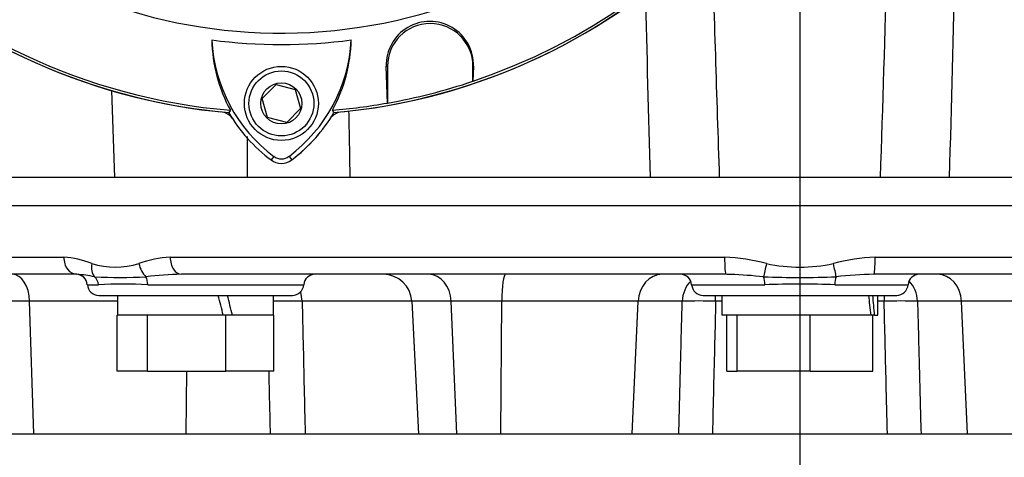
# Paper-space layout 'Sheet1' of a CAD drawing. Units: millimetres. Extents: x 0 to 4752, y 0 to 3360.
# Drawn here: x 2563 to 2736, y 1489 to 1566 of the extents above; entities that cross this region are included whole.
import ezdxf
from ezdxf.enums import TextEntityAlignment as Align
from ezdxf.lldxf.tags import DXFTag

# ---------------------------------------------------------------- set-up
doc = ezdxf.new("R2010")
doc.units = ezdxf.units.MM
doc.header["$LTSCALE"] = 8
for name, color, linetype in [('center line', 7, 'Continuous'), ('Default', 7, 'Continuous'), ('tangent', 7, 'Continuous'), ('TSH-1', 7, 'Continuous'), ('visible', 7, 'Continuous')]:
    doc.layers.add(name, color=color, linetype=linetype)
doc.styles.add('SEACAD_Arial', font='arial.ttf')
tags = doc.linetypes.add('CENTER2', pattern=[28.575, 19.05, -3.175, 3.175, -3.175]).pattern_tags.tags
tags[10:11] = [DXFTag(74, 4), DXFTag(75, 0), DXFTag(340, '0'), DXFTag(46, 0.0), DXFTag(50, 0.0), DXFTag(44, 0.0), DXFTag(45, 0.0)]
tags[8:9] = [DXFTag(74, 4), DXFTag(75, 0), DXFTag(340, '0'), DXFTag(46, 0.0), DXFTag(50, 0.0), DXFTag(44, 0.0), DXFTag(45, 0.0)]
tags[6:7] = [DXFTag(74, 4), DXFTag(75, 0), DXFTag(340, '0'), DXFTag(46, 0.0), DXFTag(50, 0.0), DXFTag(44, 0.0), DXFTag(45, 0.0)]
tags[4:5] = [DXFTag(74, 4), DXFTag(75, 0), DXFTag(340, '0'), DXFTag(46, 0.0), DXFTag(50, 0.0), DXFTag(44, 0.0), DXFTag(45, 0.0)]
doc.dimstyles.new('ISO-InstDr', dxfattribs={"dimtxt": 25.6, "dimasz": 35.84, "dimexe": 12.8, "dimexo": 12.8, "dimgap": 6.4, "dimtad": 1, "dimdec": 0, "dimzin": 0, "dimdsep": 46, "dimtxsty": 'SEACAD_Arial', "dimblk1": '_SE_FILLED', "dimblk2": '_SE_FILLED', "dimsah": 1, "dimcen": 12.8, "dimadec": 0, "dimazin": 0, "dimtfac": 0.5, "dimtofl": 0, "dimtmove": 0, "dimatfit": 3, "dimfxl": 1, "dimtzin": 0, "dimarcsym": 0})

# ---------------------------------------------------------------- blocks, each defined once
blk = doc.blocks.new('SE4')
at = {"layer": 'tangent', "color": 7, "linetype": 'Continuous'}
for p, q in [((2627.52, 1557.45), (2627.73, 1557.45)), ((2642.82, 1557.45), (2642.73, 1557.45)), ((2607.77, 1541.63), (2607.3, 1541)), ((2610.45, 1541.63), (2610.92, 1541)), ((2870.11, 1532.92), (2530.11, 1532.92)), ((2530.63, 1523.92), (2570.92, 1523.92)), ((2589.61, 1523.92), (2686.9, 1523.92)), ((2713.32, 1523.92), (2810.61, 1523.92)), ((2575.05, 1519.07), (2577, 1519.07)), ((2585.67, 1519.07), (2613.04, 1519.07)), ((2681.12, 1519.07), (2693.98, 1519.07)), ((2706.24, 1519.07), (2719.11, 1519.07)), ((2564.93, 1516.18), (2561.17, 1516.18)), ((2580.35, 1516.18), (2564.93, 1516.18)), ((2565.67, 1492.92), (2564.93, 1516.18)), ((2631.98, 1516.18), (2612.76, 1516.18)), ((2638.92, 1516.18), (2631.98, 1516.18)), ((2647.78, 1516.18), (2638.92, 1516.18)), ((2639.89, 1492.92), (2638.92, 1516.18)), ((2647.63, 1492.92), (2647.78, 1516.18)), ((2671.73, 1516.18), (2647.78, 1516.18)), ((2670.7, 1492.92), (2671.73, 1516.18)), ((2679.46, 1516.18), (2671.73, 1516.18)), ((2686.41, 1516.18), (2685.32, 1516.18)), ((2714.9, 1516.18), (2713.81, 1516.18)), ((2728.49, 1516.18), (2720.76, 1516.18)), ((2729.51, 1492.92), (2728.49, 1516.18)), ((2752.43, 1516.18), (2728.49, 1516.18)), ((2592.38, 1492.92), (2592.51, 1503.92))]:
    blk.add_line(p, q, dxfattribs=at)
for centre, radius, start, end in [((-10092.71, 1900.63), 12824.22, 358.379269, 358.71947), ((-16165.48, 2152.49), 18889.74, 358.135553, 358.365375), ((21790.6, 2159.58), 19114.75, 181.73506, 181.86374), ((15138.38, 1891.1), 12469.54, 181.472917, 181.623032), ((-12196.52, 1257.87), 14820.36, 1.082738, 1.128057), ((-9097.39, 1573.45), 11700.6, 359.826015, 359.861304), ((2569.96, 1508.2), 15.74, 68.1387, 86.5018), ((2579.97, 1536.16), 13.98, 252.7316, 287.2684), ((2590.44, 1505.57), 18.36, 92.6036, 110.1306), ((2685.73, 1491.1), 32.84, 74.9684, 87.9536), ((2700.11, 1549.8), 27.62, 257.7339, 282.2661), ((2714.5, 1491.1), 32.84, 92.0464, 105.0316), ((2571.39, 1496.77), 24.21, 78.2335, 85.7127), ((2592.9, 1457.98), 62.95, 91.2207, 96.8956), ((2685.11, 1440.96), 79.98, 83.8085, 87.9529), ((2715.11, 1440.99), 79.96, 91.4456, 96.1922), ((2580.84, 1610.67), 90.31, 267.1406, 272.8594), ((2581.33, 1449.72), 69.48, 86.4222, 93.5778), ((2700.11, 1700.22), 179.86, 267.9699, 272.0301), ((2700.11, 1371.76), 147.44, 87.6163, 92.3837), ((2609.72, 1423.61), 92.61, 88.1235, 91.2259), ((2682.39, 1430.32), 85.91, 88.0454, 91.9546), ((2717.83, 1430.34), 85.89, 88.0447, 91.9553)]:
    blk.add_arc(centre, radius, start, end, dxfattribs=at)
for centre, major_axis, ratio, start_param, end_param in [((2573.2, 1523.92), (0, 3), 0.759922, 1.570796, 3.141593), ((2578.02, 1522.81), (-0.97, -2.84), 0.712017, 4.95095, 5.878852), ((2586.17, 1522.81), (-0.91, 2.86), 0.664473, 1.362081, 2.289983), ((2591.56, 1523.92), (0, 3), 0.650014, 1.570796, 3.141593), ((2687.13, 1523.92), (0, -3), 0.077716, 4.712389, 6.283185), ((2694.35, 1522.81), (-0.68, -2.92), 0.033618, 4.720228, 5.648129), ((2705.88, 1522.81), (0.68, -2.92), 0.033618, 0.635056, 1.562958), ((2713.09, 1523.92), (0, -3), 0.077716, 0, 1.570796), ((2561.89, 1515.92), (0, 5), 0.608817, 4.764749, 6.283185), ((2634.96, 1515.92), (0, -5), 0.793438, 1.623156, 3.141593), ((2648.44, 1515.92), (0, -5), 0.130457, 3.141593, 4.660029), ((2675.94, 1515.92), (0, -5), 0.843349, 3.141593, 4.660029), ((2724.27, 1515.92), (0, -5), 0.843434, 1.623156, 3.141593), ((2575.21, 1518.92), (0, 2), 0.897523, 4.787459, 5.606222), ((2584.79, 1518.92), (0, 2), 0.440968, 4.787459, 5.606222), ((2683.67, 1515.92), (0, -5), 0.843349, 3.844203, 4.660029), ((2693.34, 1518.92), (0, 2), 0.322833, 4.787459, 5.606222), ((2706.89, 1518.92), (0, 2), 0.322833, 0.676963, 1.495726), ((2716.55, 1515.92), (0, -5), 0.843434, 1.623156, 2.438919), ((2608.78, 1515.92), (0, -5), 0.795936, 1.623156, 1.958841), ((2684.65, 1515.92), (0, -5), 0.134743, -4.660029, -4.449367), ((2715.57, 1515.92), (0, -5), 0.134737, 4.449367, 4.660029)]:
    blk.add_ellipse(centre, major_axis=major_axis, ratio=ratio, start_param=start_param, end_param=end_param, dxfattribs=at)
for points, knots in [([(2612.76, 1516.18), (2612.81, 1513.76), (2612.86, 1511.35), (2612.92, 1508.94), (2613.04, 1503.6), (2613.16, 1498.26), (2613.28, 1492.92)], [0, 0, 0, 0, 0.311206, 0.311206, 0.311206, 1, 1, 1, 1]), ([(2678.86, 1492.92), (2678.96, 1497.04), (2679.07, 1501.16), (2679.18, 1505.28), (2679.27, 1508.91), (2679.37, 1512.54), (2679.46, 1516.18)], [0, 0, 0, 0, 0.531525, 0.531525, 0.531525, 1, 1, 1, 1]), ([(2685.32, 1516.18), (2685.26, 1513.76), (2685.21, 1511.35), (2685.15, 1508.94), (2685.02, 1503.6), (2684.89, 1498.26), (2684.76, 1492.92)], [0, 0, 0, 0, 0.311206, 0.311206, 0.311206, 1, 1, 1, 1]), ([(2715.47, 1492.92), (2715.39, 1495.91), (2715.32, 1498.9), (2715.25, 1501.89), (2715.13, 1506.65), (2715.02, 1511.42), (2714.9, 1516.18)], [0, 0, 0, 0, 0.385933, 0.385933, 0.385933, 1, 1, 1, 1]), ([(2720.76, 1516.18), (2720.86, 1512.54), (2720.95, 1508.91), (2721.04, 1505.28), (2721.15, 1501.16), (2721.26, 1497.04), (2721.37, 1492.92)], [0, 0, 0, 0, 0.468477, 0.468477, 0.468477, 1, 1, 1, 1])]:
    blk.add_open_spline(points, degree=3, knots=knots, dxfattribs=at)
blk.add_open_spline([(2607.19, 1492.92), (2607.11, 1496.58), (2607.03, 1500.25), (2606.95, 1503.92)], degree=3, dxfattribs=at)
at = {"layer": 'visible', "color": 7, "linetype": 'Continuous'}
for p, q in [((2627.71, 1550.99), (2627.52, 1557.45)), ((2627.73, 1557.45), (2627.73, 1550.97)), ((2642.73, 1554.81), (2642.73, 1557.45)), ((2642.82, 1557.45), (2642.74, 1554.83)), ((2605.76, 1551.78), (2608.18, 1554.25)), ((2608.18, 1554.25), (2611.53, 1553.39)), ((2642.74, 1554.83), (2642.73, 1554.81)), ((2579.3, 1553.17), (2579.84, 1537.92)), ((2611.53, 1553.39), (2612.47, 1550.06)), ((2606.69, 1548.44), (2605.76, 1551.78)), ((2627.73, 1550.97), (2627.71, 1550.99)), ((2600.16, 1549.71), (2599.9, 1549.3)), ((2610.04, 1547.58), (2606.69, 1548.44)), ((2612.47, 1550.06), (2610.04, 1547.58)), ((2618.33, 1549.3), (2618.07, 1549.71)), ((2865.11, 1537.92), (2535.11, 1537.92)), ((2573.2, 1520.92), (2533.62, 1520.92)), ((2687.13, 1520.92), (2591.56, 1520.92)), ((2808.66, 1520.92), (2713.09, 1520.92)), ((2577.05, 1517.22), (2611.05, 1517.22)), ((2580.35, 1517.22), (2580.35, 1513.72)), ((2607.75, 1513.72), (2607.75, 1517.22)), ((2631.98, 1516.18), (2633.2, 1492.92)), ((2683.11, 1517.22), (2717.11, 1517.22)), ((2686.41, 1517.22), (2686.41, 1513.72)), ((2713.81, 1513.72), (2713.81, 1517.22)), ((2580.31, 1503.92), (2580.31, 1513.72)), ((2580.35, 1513.72), (2580.31, 1513.72)), ((2585.49, 1513.72), (2580.35, 1513.72)), ((2585.61, 1513.72), (2585.49, 1513.72)), ((2585.61, 1503.92), (2585.61, 1513.72)), ((2585.93, 1513.72), (2585.61, 1513.72)), ((2598.91, 1513.72), (2585.93, 1513.72)), ((2599.35, 1513.72), (2598.91, 1513.72)), ((2599.35, 1503.92), (2599.35, 1513.72)), ((2600.29, 1513.72), (2599.35, 1513.72)), ((2600.5, 1513.72), (2600.29, 1513.72)), ((2607.59, 1513.72), (2600.5, 1513.72)), ((2607.78, 1513.72), (2607.59, 1513.72)), ((2607.78, 1503.92), (2607.78, 1513.72)), ((2689.08, 1513.72), (2686.41, 1513.72)), ((2687.31, 1503.92), (2687.31, 1513.72)), ((2689.12, 1513.72), (2689.08, 1513.72)), ((2689.12, 1503.92), (2689.12, 1513.72)), ((2689.41, 1513.72), (2689.12, 1513.72)), ((2701.63, 1513.72), (2689.41, 1513.72)), ((2701.92, 1513.72), (2701.63, 1513.72)), ((2701.92, 1503.92), (2701.92, 1513.72)), ((2702.17, 1513.72), (2701.92, 1513.72)), ((2712.61, 1513.72), (2702.17, 1513.72)), ((2712.91, 1513.72), (2712.61, 1513.72)), ((2713.22, 1513.72), (2712.91, 1513.72)), ((2712.91, 1503.92), (2712.91, 1513.72)), ((2713.22, 1513.72), (2713.81, 1513.72)), ((2585.61, 1503.92), (2580.31, 1503.92)), ((2585.61, 1503.92), (2599.35, 1503.92)), ((2607.78, 1503.92), (2599.35, 1503.92)), ((2687.31, 1503.92), (2689.12, 1503.92)), ((2701.92, 1503.92), (2689.12, 1503.92)), ((2701.92, 1503.92), (2712.91, 1503.92)), ((2550.11, 1492.92), (2850.11, 1492.92))]:
    blk.add_line(p, q, dxfattribs=at)
for radius in [6.5, 5.7, 3.61]:
    blk.add_circle((2609.11, 1550.92), radius, dxfattribs=at)
for centre, radius, start, end in [((2609.11, 1654.92), 91.66, 191.752, 168.248), ((2609.11, 1654.92), 106.02, 184.9893, 265.0132), ((2609.11, 1654.92), 105.58, 184.8664, 265.1363), ((2609.11, 1654.92), 106.02, 274.9893, 355.0132), ((2609.11, 1654.92), 105.58, 288.575, 355.1363), ((2609.11, 1654.92), 106, 185.5212, 264.2224), ((2609.11, 1654.92), 106, 275.7766, 354.4774), ((2635.17, 1557.68), 7.65, 358.3104, 181.6896), ((2635.23, 1557.45), 7.5, 0, 180), ((2609.11, 1654.92), 93.66, 262.5022, 277.5283), ((2624.05, 1562.65), 27.16, 181.2557, 208.4334), ((2624.09, 1563.43), 27.23, 182.908, 233.1965), ((2593.99, 1563.58), 27.44, 306.8699, 356.8248), ((2594.03, 1562.79), 27.36, 331.4617, 358.4778), ((2609.11, 1654.92), 105.6, 280.1531, 288.5618), ((2609.11, 1654.92), 105.58, 274.8664, 280.1452), ((2598.14, 1546.47), 3, 38.8054, 78.1233), ((2624.09, 1563.43), 28.02, 210.2988, 233.1947), ((2593.99, 1563.58), 28.22, 306.8699, 329.6045), ((2620.08, 1546.47), 3, 101.8757, 140.6253), ((2594.14, 1563.43), 28, 308.2147, 320.727), ((2609.11, 1543.42), 2.23, 233.1301, 306.8699), ((2609.11, 1543.42), 3.02, 233.1301, 306.8699), ((2573.06, 1518.92), 2, 4.3012, 90), ((2615.03, 1518.92), 2, 90, 175.6988), ((2626.99, 1515.92), 5, 3, 90), ((2679.12, 1518.92), 2, 4.3012, 90), ((2685.11, 1440.96), 79.98, 87.9529, 88.5537), ((2721.1, 1518.92), 2, 90, 175.6988), ((2577.05, 1519.22), 2, 184.3012, 270), ((2611.05, 1519.22), 2, 270, 355.6988), ((2683.11, 1519.22), 2, 184.3012, 270), ((2717.11, 1519.22), 2, 270, 355.6988)]:
    blk.add_arc(centre, radius, start, end, dxfattribs=at)
for centre, major_axis, ratio, start_param, end_param in [((2594.05, 1512.2), (-12.78, 51.11), 0.096563, 4.717896, 4.786504), ((2594.05, 1518.73), (12.78, -51.11), 0.096563, 1.448404, 1.517012), ((2700.11, 1512.2), (-5.58, 51.11), 0.244813, 4.715319, 4.783927), ((2700.11, 1518.73), (5.58, -51.11), 0.244813, 1.445826, 1.514434)]:
    blk.add_ellipse(centre, major_axis=major_axis, ratio=ratio, start_param=start_param, end_param=end_param, dxfattribs=at)
blk = doc.blocks.new('DMBLK6451')
at = {"layer": 'Default', "linetype": 'Continuous'}
for points in [[(3127.22, 1619.08), (3121.24, 1654.92), (3115.27, 1619.08)], [(3127.22, 1573.76), (3115.27, 1573.76), (3121.24, 1537.92)]]:
    blk.add_hatch(color=7, dxfattribs=at).paths.add_polyline_path(points)
at = {"layer": 'Default', "color": 7, "linetype": 'Continuous'}
for p, q in [((2725.91, 1654.92), (3134.04, 1654.92)), ((3121.24, 1537.92), (3121.24, 1654.92)), ((2877.91, 1537.92), (3134.04, 1537.92))]:
    blk.add_line(p, q, dxfattribs=at)
at = {"layer": 'Default', "color": 7, "linetype": 'Continuous', "style": 'SEACAD_Arial'}
for s, p in [(')', (3089.24, 1650.68)), ('4.61"', (3089.24, 1554.95)), ('117', (3058.52, 1554.95)), ('(', (3089.24, 1530.47))]:
    blk.add_text(s, height=25.6, rotation=90, dxfattribs=at).set_placement(p, align=Align.TOP_LEFT)
blk = doc.blocks.new('_SE_FILLED')
at = {"color": 0}
blk.add_line((0, 0), (-1, 0), dxfattribs=at)
blk.add_solid([(0, 0), (-1, -0.1665), (-1, 0.1665), (0, 0)], dxfattribs=at)
blk = doc.blocks.new('SEANNOT_GROUP102')
at = {"layer": 'center line', "color": 7, "linetype": 'CENTER2'}
blk.add_line((2700.11, 1921.42), (2700.11, 1148.98), dxfattribs=at)
blk = doc.blocks.new('DMBLK6458')
at = {"layer": 'Default', "linetype": 'Continuous'}
for points in [[(2459.95, 2099.61), (2424.11, 2093.64), (2459.95, 2087.67)], [(2664.27, 2099.61), (2664.27, 2087.67), (2700.11, 2093.64)]]:
    blk.add_hatch(color=7, dxfattribs=at).paths.add_polyline_path(points)
at = {"layer": 'Default', "color": 7, "linetype": 'Continuous'}
for p, q in [((2424.11, 1574.72), (2424.11, 2106.44)), ((2700.11, 1934.22), (2700.11, 2106.44)), ((2700.11, 2093.64), (2424.11, 2093.64))]:
    blk.add_line(p, q, dxfattribs=at)
at = {"layer": 'Default', "color": 7, "linetype": 'Continuous', "style": 'SEACAD_Arial'}
for s, p in [('276', (2510.63, 2156.36)), ('(', (2486.15, 2125.64)), (')', (2626.39, 2125.64)), ('10.87"', (2510.63, 2125.64))]:
    blk.add_text(s, height=25.6, dxfattribs=at).set_placement(p, align=Align.TOP_LEFT)

psp = doc.layouts.new('Sheet1')

# ---------------------------------------------------------------- block references
at = {"layer": 'center line'}
psp.add_blockref('SEANNOT_GROUP102', (0, 0), dxfattribs=at)
at = {"layer": 'TSH-1'}
psp.add_blockref('SE4', (0, 0), dxfattribs=at)

# ---------------------------------------------------------------- dimensions: what is measured, and where the dimension line sits
at = {"layer": 'Default', "color": 7, "linetype": 'Continuous'}
dim = psp.add_linear_dim(base=(2424.11, 2093.64), p1=(2700.11, 1921.42), p2=(2424.11, 1561.92), text='\\A1;<>', dimstyle='ISO-InstDr', override={"dimpost": '\\X'}, dxfattribs=at)
dim.commit()
dim.dimension.update_dxf_attribs({"geometry": 'DMBLK6458', "text_midpoint": (2562.11, 2093.64), "dimtype": 160})
dim = psp.add_linear_dim(base=(3121.24, 1654.92), p1=(2865.11, 1537.92), p2=(2713.11, 1654.92), angle=90, text='\\A1;<>', dimstyle='ISO-InstDr', override={"dimpost": '\\X'}, dxfattribs=at)
dim.commit()
dim.dimension.update_dxf_attribs({"geometry": 'DMBLK6451', "text_midpoint": (3121.24, 1596.42), "dimtype": 160})

doc.saveas('drawing.dxf')
